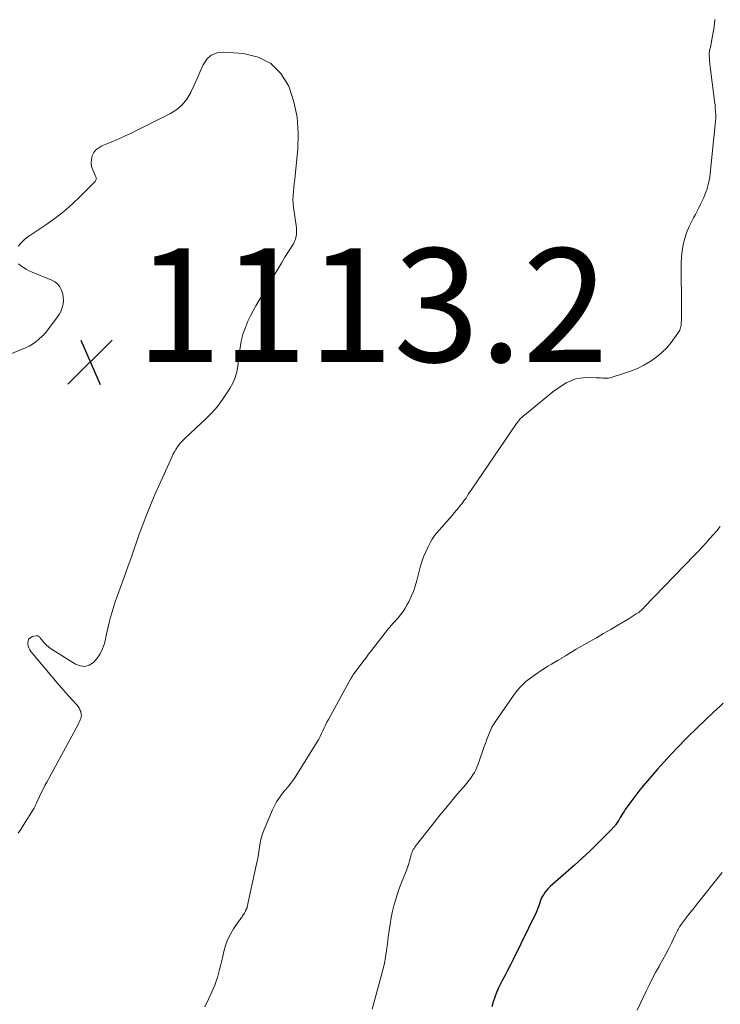
# Model space of a CAD drawing. Units: feet. Extents: x 1939996 to 1945044, y 555000 to 560003.
# Drawn here: x 1940826 to 1940949, y 556170 to 556343 of the extents above; entities that cross this region are included whole.
import ezdxf

# ---------------------------------------------------------------- set-up
doc = ezdxf.new("R2010")
doc.units = ezdxf.units.FT
doc.header["$LTSCALE"] = 100
doc.header["$MEASUREMENT"] = 0
for name, color, linetype, lineweight in [('CONTOUR INDEX', 32, 'Continuous', 25), ('CONTOUR INTERMEDIATE', 40, 'Continuous', 15), ('SPOT ELEVATION', 7, 'Continuous', 15)]:
    doc.layers.add(name, color=color, linetype=linetype, lineweight=lineweight)
doc.styles.add('slant', font='romans.shx', dxfattribs={"oblique": 14.999978})

# ---------------------------------------------------------------- blocks, each defined once
blk = doc.blocks.new('SPOT')
at = {"layer": 'SPOT ELEVATION', "lineweight": 25}
for p, q in [((-3.95, -3.95), (3.86, 3.85)), ((-1.67, 3.81), (1.74, -3.97))]:
    blk.add_line(p, q, dxfattribs=at)

msp = doc.modelspace()

# ---------------------------------------------------------------- linework, layer by layer
at = {"layer": 'CONTOUR INDEX', "elevation": 1100, "flags": 128}
msp.add_lwpolyline([(1940949.76, 556222.67), (1940949.18, 556222.14), (1940948.61, 556221.6), (1940948.04, 556221.06), (1940945.22, 556218.37), (1940943.4, 556216.59), (1940941.62, 556214.78), (1940939.88, 556212.92), (1940938.18, 556211.03), (1940936.4, 556208.99), (1940935.63, 556208.08), (1940934.87, 556207.16), (1940934.15, 556206.21), (1940933.44, 556205.25), (1940932.47, 556203.9), (1940932.26, 556203.6), (1940932.06, 556203.3), (1940931.87, 556202.99), (1940931.69, 556202.67), (1940931.58, 556202.49), (1940931.45, 556202.26), (1940931.32, 556202.04), (1940931.18, 556201.82), (1940931.04, 556201.61), (1940930.92, 556201.43), (1940930.84, 556201.3), (1940930.75, 556201.18), (1940930.66, 556201.06), (1940930.56, 556200.95), (1940930.46, 556200.84), (1940930.36, 556200.73), (1940930.26, 556200.62), (1940930.15, 556200.51), (1940927.64, 556198.01), (1940926.27, 556196.67), (1940924.87, 556195.35), (1940923.46, 556194.05), (1940922.02, 556192.77), (1940919.23, 556190.33), (1940918.89, 556190.01), (1940918.58, 556189.67), (1940918.3, 556189.3), (1940918.05, 556188.91), (1940917.99, 556188.81), (1940917.8, 556188.45), (1940917.62, 556188.08), (1940917.48, 556187.7), (1940917.35, 556187.32), (1940917.23, 556186.93), (1940917.09, 556186.54), (1940916.93, 556186.16), (1940916.76, 556185.79), (1940912.72, 556177.52), (1940912.24, 556176.55), (1940911.75, 556175.58), (1940911.25, 556174.61), (1940910.75, 556173.65), (1940910.56, 556173.31), (1940910.17, 556172.51), (1940909.81, 556171.71), (1940909.49, 556170.88), (1940909.2, 556170.04), (1940908.96, 556169.18)], dxfattribs=at)
at = {"layer": 'CONTOUR INTERMEDIATE', "flags": 128}
for points, elevation in [([(1940948.29, 556343.11), (1940948.15, 556341.81), (1940947.94, 556340.51), (1940947.48, 556338.26), (1940947.44, 556338.1), (1940947.41, 556337.93), (1940947.37, 556337.76), (1940947.34, 556337.59), (1940947.31, 556337.42), (1940947.29, 556337.25), (1940947.28, 556337.08), (1940947.28, 556336.91), (1940947.31, 556336.28), (1940947.33, 556335.79), (1940947.37, 556335.3), (1940947.42, 556334.82), (1940947.48, 556334.34), (1940948.16, 556329.28), (1940948.23, 556328.69), (1940948.3, 556328.1), (1940948.35, 556327.51), (1940948.39, 556326.92), (1940948.42, 556326.33), (1940948.42, 556325.74), (1940948.39, 556325.15), (1940948.35, 556324.56), (1940947.47, 556315.98), (1940947.37, 556315.26), (1940947.23, 556314.54), (1940947.05, 556313.83), (1940946.83, 556313.13), (1940946.79, 556313), (1940946.56, 556312.38), (1940946.31, 556311.76), (1940946.03, 556311.15), (1940945.75, 556310.56), (1940945.44, 556309.96), (1940945.14, 556309.37), (1940944.83, 556308.78), (1940944.51, 556308.19), (1940944.13, 556307.47), (1940943.67, 556306.51), (1940943.27, 556305.53), (1940942.96, 556304.51), (1940942.71, 556303.48), (1940942.71, 556303.46), (1940942.53, 556302.39), (1940942.4, 556301.32), (1940942.34, 556300.24), (1940942.32, 556299.16), (1940942.41, 556293.06), (1940942.42, 556292.39), (1940942.42, 556291.72), (1940942.4, 556291.04), (1940942.39, 556290.37), (1940942.36, 556289.47), (1940942.34, 556289.25), (1940942.3, 556289.04), (1940942.24, 556288.82), (1940942.17, 556288.62), (1940942.07, 556288.41), (1940941.97, 556288.22), (1940941.86, 556288.03), (1940941.73, 556287.84), (1940940.55, 556286.23), (1940939.78, 556285.3), (1940938.95, 556284.43), (1940938.02, 556283.66), (1940937.03, 556282.97), (1940936.89, 556282.88), (1940935.77, 556282.23), (1940934.61, 556281.65), (1940933.42, 556281.15), (1940932.19, 556280.72), (1940930.19, 556280.09), (1940929.85, 556280), (1940929.51, 556279.94), (1940929.16, 556279.92), (1940928.8, 556279.93), (1940928.45, 556279.95), (1940928.09, 556279.97), (1940927.74, 556279.98), (1940927.38, 556279.99), (1940925.52, 556280.02), (1940924.6, 556279.95), (1940923.72, 556279.79), (1940922.87, 556279.48), (1940922.05, 556279.08), (1940921.26, 556278.58), (1940920.49, 556278.06), (1940919.74, 556277.51), (1940919, 556276.93), (1940914.45, 556273.18), (1940914.27, 556273.02), (1940914.1, 556272.86), (1940913.93, 556272.68), (1940913.77, 556272.51), (1940913.62, 556272.32), (1940913.47, 556272.13), (1940913.33, 556271.94), (1940913.19, 556271.75), (1940905.56, 556260.57), (1940905.32, 556260.22), (1940905.09, 556259.87), (1940904.87, 556259.52), (1940904.64, 556259.16), (1940904.42, 556258.81), (1940904.18, 556258.47), (1940903.93, 556258.13), (1940903.68, 556257.8), (1940903.47, 556257.54), (1940903.1, 556257.09), (1940902.73, 556256.64), (1940902.35, 556256.19), (1940901.96, 556255.75), (1940899.22, 556252.62), (1940898.93, 556252.28), (1940898.67, 556251.92), (1940898.43, 556251.54), (1940898.21, 556251.15), (1940897.73, 556250.22), (1940897.32, 556249.34), (1940896.95, 556248.45), (1940896.63, 556247.54), (1940896.36, 556246.61), (1940895.76, 556244.25), (1940895.48, 556243.29), (1940895.16, 556242.35), (1940894.77, 556241.44), (1940894.33, 556240.54), (1940894.07, 556240.03), (1940893.71, 556239.42), (1940893.33, 556238.82), (1940892.9, 556238.25), (1940892.44, 556237.7), (1940891.8, 556236.98), (1940891.65, 556236.81), (1940891.49, 556236.63), (1940891.34, 556236.46), (1940891.18, 556236.29), (1940891.03, 556236.11), (1940890.88, 556235.94), (1940890.73, 556235.76), (1940890.58, 556235.57), (1940887.77, 556231.93), (1940887.26, 556231.28), (1940886.76, 556230.62), (1940886.26, 556229.97), (1940885.77, 556229.31), (1940884.8, 556228.02), (1940884.79, 556228), (1940884.78, 556227.99), (1940884.77, 556227.97), (1940884.75, 556227.95), (1940884.71, 556227.88), (1940884.7, 556227.87), (1940884.68, 556227.85), (1940884.67, 556227.83), (1940884.66, 556227.82), (1940884.5, 556227.57), (1940884.41, 556227.43), (1940884.32, 556227.29), (1940884.23, 556227.15), (1940884.15, 556227.01), (1940880.18, 556219.78), (1940879.92, 556219.29), (1940879.67, 556218.8), (1940879.43, 556218.3), (1940879.21, 556217.8), (1940878.98, 556217.3), (1940878.73, 556216.8), (1940878.46, 556216.32), (1940878.18, 556215.85), (1940874.11, 556209.35), (1940873.85, 556208.95), (1940873.57, 556208.56), (1940873.27, 556208.18), (1940872.96, 556207.81), (1940872.55, 556207.34), (1940872.44, 556207.21), (1940872.33, 556207.08), (1940872.22, 556206.95), (1940872.11, 556206.82), (1940872.01, 556206.69), (1940871.91, 556206.56), (1940871.81, 556206.42), (1940871.71, 556206.28), (1940871.32, 556205.7), (1940871.04, 556205.27), (1940870.78, 556204.82), (1940870.55, 556204.36), (1940870.33, 556203.89), (1940868.86, 556200.42), (1940868.58, 556199.65), (1940868.33, 556198.87), (1940868.15, 556198.08), (1940868.02, 556197.27), (1940867.9, 556196.46), (1940867.78, 556195.65), (1940867.63, 556194.84), (1940867.46, 556194.04), (1940865.85, 556186.78), (1940865.83, 556186.68), (1940865.8, 556186.59), (1940865.77, 556186.5), (1940865.73, 556186.41), (1940865.69, 556186.32), (1940865.65, 556186.23), (1940865.6, 556186.14), (1940865.56, 556186.05), (1940865.36, 556185.67), (1940865.27, 556185.5), (1940865.17, 556185.34), (1940865.06, 556185.18), (1940864.95, 556185.03), (1940864.83, 556184.87), (1940864.72, 556184.72), (1940864.6, 556184.56), (1940864.5, 556184.4), (1940863.47, 556182.89), (1940862.91, 556181.95), (1940862.42, 556180.98), (1940862.05, 556179.95), (1940861.75, 556178.9), (1940861.5, 556177.79), (1940861.34, 556177.1), (1940861.17, 556176.4), (1940861, 556175.71), (1940860.82, 556175.02), (1940860.62, 556174.33), (1940860.4, 556173.66), (1940860.14, 556172.99), (1940859.86, 556172.34), (1940859.09, 556170.63), (1940858.39, 556169.14)], 1108), ([(1940825.57, 556303.18), (1940825.85, 556303.6), (1940826.2, 556303.97), (1940826.57, 556304.33), (1940826.97, 556304.66), (1940827.39, 556304.96), (1940830.4, 556306.96), (1940832.01, 556308.1), (1940833.57, 556309.31), (1940835.04, 556310.6), (1940836.47, 556311.97), (1940839.05, 556314.6), (1940839.13, 556314.7), (1940839.19, 556314.8), (1940839.23, 556314.92), (1940839.24, 556315.04), (1940839.24, 556315.17), (1940839.23, 556315.3), (1940839.19, 556315.42), (1940839.15, 556315.54), (1940838.64, 556316.63), (1940838.44, 556317.24), (1940838.34, 556317.86), (1940838.4, 556318.48), (1940838.55, 556319.1), (1940838.85, 556319.67), (1940839.22, 556320.16), (1940839.71, 556320.54), (1940840.26, 556320.86), (1940841.13, 556321.2), (1940842.18, 556321.63), (1940843.23, 556322.08), (1940844.26, 556322.56), (1940845.28, 556323.05), (1940852.32, 556326.55), (1940853.44, 556327.26), (1940854.43, 556328.09), (1940855.24, 556329.11), (1940855.92, 556330.25), (1940855.96, 556330.34), (1940856.51, 556331.54), (1940857.05, 556332.74), (1940857.57, 556333.94), (1940858.08, 556335.15), (1940858.74, 556336.12), (1940859.53, 556336.86), (1940860.55, 556337.24), (1940861.71, 556337.39), (1940865.24, 556337.13), (1940867.8, 556336.47), (1940870.04, 556335.37), (1940871.78, 556333.58), (1940873.19, 556331.35), (1940874.06, 556328.64), (1940874.66, 556325.89), (1940874.86, 556323.09), (1940874.78, 556320.25), (1940874.31, 556315.64), (1940874.24, 556314.93), (1940874.16, 556314.23), (1940874.08, 556313.52), (1940874, 556312.82), (1940873.95, 556312.11), (1940873.93, 556311.41), (1940873.97, 556310.7), (1940874.04, 556310), (1940874.5, 556306.85), (1940874.55, 556306.43), (1940874.57, 556306.01), (1940874.56, 556305.59), (1940874.53, 556305.17), (1940874.46, 556304.76), (1940874.35, 556304.36), (1940874.19, 556303.98), (1940874, 556303.61), (1940873.16, 556302.26), (1940872.52, 556301.22), (1940871.88, 556300.18), (1940871.25, 556299.14), (1940870.63, 556298.09), (1940867.38, 556292.67), (1940866.89, 556291.79), (1940866.42, 556290.9), (1940866, 556289.98), (1940865.61, 556289.05), (1940865.42, 556288.58), (1940865.17, 556287.87), (1940864.96, 556287.15), (1940864.8, 556286.42), (1940864.68, 556285.68), (1940864.58, 556284.93), (1940864.48, 556284.18), (1940864.39, 556283.43), (1940864.29, 556282.68), (1940864.21, 556282.06), (1940864.01, 556281.02), (1940863.72, 556280.02), (1940863.31, 556279.05), (1940862.81, 556278.12), (1940862.36, 556277.38), (1940861.52, 556276.14), (1940860.63, 556274.95), (1940859.64, 556273.84), (1940858.58, 556272.77), (1940854.93, 556269.38), (1940854.56, 556269.02), (1940854.21, 556268.64), (1940853.88, 556268.23), (1940853.58, 556267.82), (1940853.29, 556267.38), (1940853.03, 556266.94), (1940852.78, 556266.48), (1940852.56, 556266.01), (1940850.91, 556262.37), (1940850.28, 556260.96), (1940849.67, 556259.54), (1940849.06, 556258.12), (1940848.47, 556256.69), (1940848.41, 556256.55), (1940847.87, 556255.19), (1940847.34, 556253.81), (1940846.84, 556252.43), (1940846.36, 556251.05), (1940845.88, 556249.66), (1940845.4, 556248.27), (1940844.9, 556246.88), (1940844.4, 556245.5), (1940842.98, 556241.63), (1940842.65, 556240.68), (1940842.34, 556239.74), (1940842.06, 556238.78), (1940841.8, 556237.81), (1940841.56, 556236.85), (1940841.33, 556235.88), (1940841.09, 556234.9), (1940840.87, 556233.93), (1940840.7, 556233.19), (1940840.39, 556232.26), (1940839.98, 556231.38), (1940839.43, 556230.58), (1940838.78, 556229.84), (1940838.02, 556229.38), (1940837.24, 556229.14), (1940836.44, 556229.22), (1940835.61, 556229.52), (1940831.22, 556232.28), (1940830.83, 556232.56), (1940830.47, 556232.86), (1940830.13, 556233.21), (1940829.83, 556233.57), (1940829.39, 556234.17), (1940829.32, 556234.26), (1940829.24, 556234.34), (1940829.15, 556234.41), (1940829.05, 556234.48), (1940828.95, 556234.53), (1940828.85, 556234.55), (1940828.74, 556234.56), (1940828.63, 556234.54), (1940827.99, 556234.38), (1940827.65, 556234.2), (1940827.39, 556233.97), (1940827.26, 556233.65), (1940827.2, 556233.27), (1940827.21, 556233.12), (1940827.27, 556232.75), (1940827.38, 556232.41), (1940827.55, 556232.08), (1940827.76, 556231.78), (1940832.69, 556225.91), (1940833.28, 556225.22), (1940833.87, 556224.53), (1940834.48, 556223.85), (1940835.09, 556223.18), (1940835.84, 556222.35), (1940836.06, 556222.08), (1940836.24, 556221.8), (1940836.4, 556221.49), (1940836.52, 556221.17), (1940836.56, 556221.05), (1940836.62, 556220.78), (1940836.64, 556220.51), (1940836.61, 556220.24), (1940836.54, 556219.97), (1940836.44, 556219.7), (1940836.33, 556219.44), (1940836.21, 556219.19), (1940836.08, 556218.93), (1940830.54, 556208.75), (1940830.21, 556208.13), (1940829.89, 556207.5), (1940829.58, 556206.86), (1940829.28, 556206.22), (1940828.82, 556205.19), (1940828.76, 556205.06), (1940828.7, 556204.93), (1940828.64, 556204.8), (1940828.58, 556204.67), (1940828.51, 556204.54), (1940828.45, 556204.41), (1940828.38, 556204.28), (1940828.3, 556204.16), (1940826.41, 556201.12), (1940825.95, 556200.42), (1940825.48, 556199.74)], 1112), ([(1940817.74, 556281.56), (1940826.8, 556285.26), (1940827.43, 556285.57), (1940828.04, 556285.91), (1940828.61, 556286.32), (1940829.15, 556286.77), (1940829.74, 556287.32), (1940829.96, 556287.53), (1940830.17, 556287.76), (1940830.37, 556287.99), (1940830.56, 556288.23), (1940832.46, 556290.73), (1940832.8, 556291.25), (1940833.08, 556291.79), (1940833.28, 556292.37), (1940833.43, 556292.97), (1940833.48, 556293.59), (1940833.46, 556294.2), (1940833.35, 556294.8), (1940833.17, 556295.39), (1940833.14, 556295.46), (1940832.84, 556296.03), (1940832.46, 556296.52), (1940831.97, 556296.91), (1940831.41, 556297.22), (1940827.99, 556298.62), (1940827.46, 556298.86), (1940826.94, 556299.12), (1940826.44, 556299.41), (1940825.95, 556299.72), (1940825.56, 556300.09)], 1112), ([(1940949.23, 556253.79), (1940948.61, 556253.05), (1940947.98, 556252.32), (1940947.34, 556251.59), (1940946.69, 556250.87), (1940946.04, 556250.15), (1940945.38, 556249.44), (1940944.71, 556248.74), (1940935.78, 556239.5), (1940935.77, 556239.48), (1940935.75, 556239.46), (1940935.74, 556239.45), (1940935.72, 556239.43), (1940935.66, 556239.37), (1940935.65, 556239.35), (1940935.63, 556239.33), (1940935.62, 556239.32), (1940935.6, 556239.3), (1940935.39, 556239.09), (1940935.26, 556238.98), (1940935.13, 556238.86), (1940934.99, 556238.76), (1940934.85, 556238.66), (1940934.43, 556238.39), (1940934.07, 556238.16), (1940933.71, 556237.94), (1940933.35, 556237.71), (1940932.99, 556237.49), (1940931.2, 556236.42), (1940929.94, 556235.67), (1940928.67, 556234.92), (1940927.4, 556234.18), (1940926.13, 556233.45), (1940923.84, 556232.15), (1940923.21, 556231.78), (1940922.58, 556231.41), (1940921.95, 556231.03), (1940921.32, 556230.64), (1940921.28, 556230.61), (1940920.68, 556230.24), (1940920.07, 556229.88), (1940919.47, 556229.52), (1940918.86, 556229.16), (1940918.25, 556228.79), (1940917.65, 556228.42), (1940917.07, 556228.03), (1940916.49, 556227.62), (1940915.83, 556227.15), (1940914.98, 556226.46), (1940914.17, 556225.71), (1940913.44, 556224.89), (1940912.77, 556224.02), (1940909.61, 556219.44), (1940909.28, 556218.93), (1940908.98, 556218.41), (1940908.72, 556217.86), (1940908.48, 556217.3), (1940908.27, 556216.73), (1940908.05, 556216.15), (1940907.84, 556215.58), (1940907.64, 556215.01), (1940906.54, 556211.9), (1940906.34, 556211.41), (1940906.13, 556210.93), (1940905.89, 556210.47), (1940905.62, 556210.01), (1940905.33, 556209.57), (1940905.03, 556209.14), (1940904.7, 556208.73), (1940904.37, 556208.32), (1940902.94, 556206.66), (1940901.88, 556205.42), (1940900.84, 556204.18), (1940899.82, 556202.92), (1940898.8, 556201.65), (1940895.68, 556197.69), (1940895.53, 556197.49), (1940895.39, 556197.29), (1940895.26, 556197.08), (1940895.13, 556196.86), (1940895.02, 556196.64), (1940894.92, 556196.42), (1940894.83, 556196.19), (1940894.75, 556195.95), (1940894.45, 556194.87), (1940894.38, 556194.66), (1940894.32, 556194.44), (1940894.26, 556194.23), (1940894.2, 556194.01), (1940894.13, 556193.8), (1940894.06, 556193.58), (1940893.99, 556193.37), (1940893.91, 556193.16), (1940893.47, 556192.09), (1940893.17, 556191.34), (1940892.88, 556190.58), (1940892.61, 556189.83), (1940892.35, 556189.06), (1940892.09, 556188.28), (1940891.75, 556187.16), (1940891.46, 556186.03), (1940891.22, 556184.89), (1940891.03, 556183.74), (1940890.88, 556182.58), (1940890.72, 556181.43), (1940890.57, 556180.27), (1940890.42, 556179.11), (1940890.24, 556177.96), (1940890.03, 556176.82), (1940889.78, 556175.68), (1940889.49, 556174.55), (1940887.87, 556168.72)], 1104), ([(1940949.56, 556192.8), (1940945.15, 556187.28), (1940944.63, 556186.62), (1940944.1, 556185.95), (1940943.58, 556185.28), (1940943.06, 556184.62), (1940942.34, 556183.68), (1940942.19, 556183.48), (1940942.05, 556183.26), (1940941.92, 556183.04), (1940941.8, 556182.81), (1940941.68, 556182.58), (1940941.57, 556182.35), (1940941.46, 556182.12), (1940941.34, 556181.89), (1940940.61, 556180.4), (1940940.13, 556179.43), (1940939.63, 556178.46), (1940939.11, 556177.51), (1940938.58, 556176.56), (1940938.43, 556176.29), (1940937.83, 556175.21), (1940937.25, 556174.11), (1940936.69, 556173), (1940936.15, 556171.89), (1940934.6, 556168.55)], 1096)]:
    msp.add_lwpolyline(points, dxfattribs=dict(at, elevation=elevation))

# ---------------------------------------------------------------- block references
at = {"layer": 'SPOT ELEVATION'}
msp.add_blockref('SPOT', (1940838.21, 556282.79, 1113.2), dxfattribs=at)

# ---------------------------------------------------------------- texts
at = {"layer": 'SPOT ELEVATION', "style": 'slant', "oblique": 15}
msp.add_text('1113.2', height=20, dxfattribs=at).set_placement((1940846.21, 556282.79, 1113.2))

doc.saveas('drawing.dxf')
